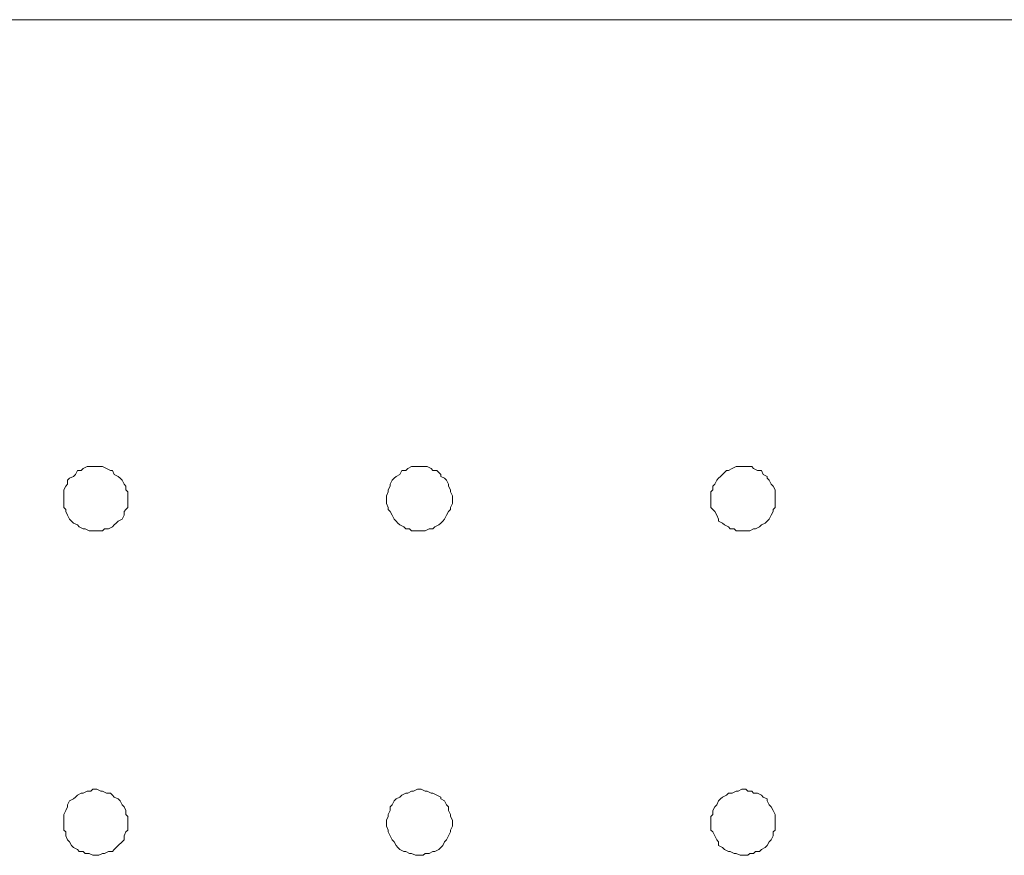
# Model space of a CAD drawing. Units: millimetres. Extents: x 0 to 1050, y 0 to 1485.
# Drawn here: x 458 to 534, y 1198 to 1262 of the extents above; entities that cross this region are included whole.
import ezdxf

# ---------------------------------------------------------------- set-up
doc = ezdxf.new("R2010")
doc.units = ezdxf.units.MM
doc.header["$LTSCALE"] = 2.5
doc.layers.add('MODEL', color=7, linetype='Continuous', lineweight=20)

msp = doc.modelspace()

# ---------------------------------------------------------------- linework, layer by layer
at = {"layer": 'MODEL'}
for points in [[(701.086, 1262.058), (251.07, 1262.058)], [(462.207, 1227.268), (462.058, 1226.968)], [(462.508, 1227.268), (462.207, 1227.268)], [(462.657, 1227.418), (462.508, 1227.268)], [(462.957, 1227.568), (462.657, 1227.418)], [(463.258, 1227.568), (462.957, 1227.568)], [(463.407, 1227.568), (463.258, 1227.568)], [(463.707, 1227.568), (463.407, 1227.568)], [(464.007, 1227.568), (463.707, 1227.568)], [(464.157, 1227.568), (464.007, 1227.568)], [(464.457, 1227.418), (464.157, 1227.568)], [(464.757, 1227.268), (464.457, 1227.418)], [(464.907, 1227.268), (464.757, 1227.268)], [(465.057, 1226.968), (464.907, 1227.268)], [(487.25, 1227.268), (487.1, 1226.968)], [(487.55, 1227.268), (487.25, 1227.268)], [(487.7, 1227.418), (487.55, 1227.268)], [(488, 1227.568), (487.7, 1227.418)], [(488.15, 1227.568), (488, 1227.568)], [(488.45, 1227.568), (488.15, 1227.568)], [(488.75, 1227.568), (488.45, 1227.568)], [(489.049, 1227.568), (488.75, 1227.568)], [(489.199, 1227.568), (489.049, 1227.568)], [(489.5, 1227.418), (489.199, 1227.568)], [(489.649, 1227.268), (489.5, 1227.418)], [(489.949, 1227.268), (489.649, 1227.268)], [(490.249, 1226.968), (489.949, 1227.268)], [(512.293, 1227.268), (511.993, 1226.968)], [(512.442, 1227.268), (512.293, 1227.268)], [(512.742, 1227.418), (512.442, 1227.268)], [(513.042, 1227.568), (512.742, 1227.418)], [(513.193, 1227.568), (513.042, 1227.568)], [(513.493, 1227.568), (513.193, 1227.568)], [(513.792, 1227.568), (513.493, 1227.568)], [(513.942, 1227.568), (513.792, 1227.568)], [(514.242, 1227.568), (513.942, 1227.568)], [(514.392, 1227.418), (514.242, 1227.568)], [(514.692, 1227.268), (514.392, 1227.418)], [(514.991, 1227.268), (514.692, 1227.268)], [(515.141, 1226.968), (514.991, 1227.268)], [(461.608, 1226.668), (461.458, 1226.519)], [(461.458, 1226.519), (461.458, 1226.218)], [(461.908, 1226.818), (461.608, 1226.668)], [(462.058, 1226.968), (461.908, 1226.818)], [(465.356, 1226.818), (465.057, 1226.968)], [(465.507, 1226.668), (465.356, 1226.818)], [(465.657, 1226.519), (465.507, 1226.668)], [(465.807, 1226.218), (465.657, 1226.519)], [(486.5, 1226.519), (486.351, 1226.218)], [(486.65, 1226.668), (486.5, 1226.519)], [(486.8, 1226.818), (486.65, 1226.668)], [(487.1, 1226.968), (486.8, 1226.818)], [(490.249, 1226.818), (490.249, 1226.968)], [(490.549, 1226.668), (490.249, 1226.818)], [(490.699, 1226.519), (490.549, 1226.668)], [(490.849, 1226.218), (490.699, 1226.519)], [(511.543, 1226.519), (511.393, 1226.218)], [(511.693, 1226.668), (511.543, 1226.519)], [(511.843, 1226.818), (511.693, 1226.668)], [(511.993, 1226.968), (511.843, 1226.818)], [(515.442, 1226.818), (515.141, 1226.968)], [(515.442, 1226.668), (515.442, 1226.818)], [(515.592, 1226.519), (515.442, 1226.668)], [(515.742, 1226.218), (515.592, 1226.519)], [(461.308, 1226.068), (461.158, 1225.769)], [(461.158, 1225.769), (461.158, 1225.619)], [(461.158, 1225.619), (461.158, 1225.318)], [(461.458, 1226.218), (461.308, 1226.068)], [(465.956, 1226.068), (465.807, 1226.218)], [(465.956, 1225.769), (465.956, 1226.068)], [(466.106, 1225.619), (465.956, 1225.769)], [(466.106, 1225.318), (466.106, 1225.619)], [(486.2, 1225.619), (486.05, 1225.318)], [(486.351, 1226.068), (486.2, 1225.769)], [(486.2, 1225.769), (486.2, 1225.619)], [(486.351, 1226.218), (486.351, 1226.068)], [(490.849, 1226.068), (490.849, 1226.218)], [(490.999, 1225.769), (490.849, 1226.068)], [(490.999, 1225.619), (490.999, 1225.769)], [(491.149, 1225.318), (490.999, 1225.619)], [(511.242, 1225.769), (511.094, 1225.619)], [(511.094, 1225.619), (511.094, 1225.318)], [(511.393, 1226.218), (511.242, 1226.068)], [(511.242, 1226.068), (511.242, 1225.769)], [(515.892, 1226.068), (515.742, 1226.218)], [(516.042, 1225.769), (515.892, 1226.068)], [(516.042, 1225.619), (516.042, 1225.769)], [(516.042, 1225.318), (516.042, 1225.619)], [(461.158, 1225.318), (461.158, 1225.019)], [(461.158, 1225.019), (461.158, 1224.719)], [(466.106, 1225.019), (466.106, 1225.318)], [(466.106, 1224.719), (466.106, 1225.019)], [(486.05, 1225.318), (486.05, 1225.019)], [(486.05, 1225.019), (486.05, 1224.719)], [(491.149, 1225.019), (491.149, 1225.318)], [(491.149, 1224.719), (491.149, 1225.019)], [(511.094, 1225.318), (511.094, 1225.019)], [(511.094, 1225.019), (511.094, 1224.719)], [(516.042, 1225.019), (516.042, 1225.318)], [(516.042, 1224.719), (516.042, 1225.019)], [(461.158, 1224.719), (461.158, 1224.419)], [(461.158, 1224.419), (461.308, 1224.269)], [(461.308, 1224.269), (461.308, 1224.119)], [(461.308, 1224.119), (461.458, 1223.819)], [(465.807, 1224.119), (465.956, 1224.269)], [(465.807, 1223.819), (465.807, 1224.119)], [(465.956, 1224.269), (466.106, 1224.419)], [(466.106, 1224.419), (466.106, 1224.719)], [(486.05, 1224.719), (486.2, 1224.419)], [(486.2, 1224.419), (486.2, 1224.269)], [(486.2, 1224.269), (486.351, 1224.119)], [(486.351, 1224.119), (486.5, 1223.819)], [(490.699, 1223.819), (490.849, 1224.119)], [(490.849, 1224.119), (490.999, 1224.269)], [(490.999, 1224.419), (491.149, 1224.719)], [(490.999, 1224.269), (490.999, 1224.419)], [(511.094, 1224.719), (511.094, 1224.419)], [(511.094, 1224.419), (511.242, 1224.269)], [(511.242, 1224.269), (511.393, 1224.119)], [(511.393, 1224.119), (511.543, 1223.819)], [(515.742, 1223.819), (515.892, 1224.119)], [(515.892, 1224.269), (516.042, 1224.419)], [(515.892, 1224.119), (515.892, 1224.269)], [(516.042, 1224.419), (516.042, 1224.719)], [(461.458, 1223.819), (461.608, 1223.519)], [(461.608, 1223.519), (461.758, 1223.37)], [(461.758, 1223.37), (461.908, 1223.219)], [(465.206, 1223.219), (465.356, 1223.37)], [(465.356, 1223.37), (465.657, 1223.519)], [(465.657, 1223.519), (465.807, 1223.819)], [(486.5, 1223.819), (486.65, 1223.519)], [(486.65, 1223.519), (486.8, 1223.37)], [(486.8, 1223.37), (486.95, 1223.219)], [(490.249, 1223.219), (490.399, 1223.37)], [(490.399, 1223.37), (490.549, 1223.519)], [(490.549, 1223.519), (490.699, 1223.819)], [(511.543, 1223.819), (511.693, 1223.519)], [(511.693, 1223.519), (511.693, 1223.37)], [(511.693, 1223.37), (511.993, 1223.219)], [(515.292, 1223.219), (515.442, 1223.37)], [(515.442, 1223.37), (515.592, 1223.519)], [(515.592, 1223.519), (515.742, 1223.819)], [(461.908, 1223.219), (462.207, 1223.069)], [(462.207, 1223.069), (462.358, 1222.919)], [(462.358, 1222.919), (462.657, 1222.77)], [(462.657, 1222.77), (462.807, 1222.77)], [(462.807, 1222.77), (463.107, 1222.62)], [(463.107, 1222.62), (463.407, 1222.62)], [(463.407, 1222.62), (463.557, 1222.62)], [(463.557, 1222.62), (463.857, 1222.62)], [(463.857, 1222.62), (464.157, 1222.62)], [(464.157, 1222.62), (464.307, 1222.77)], [(464.307, 1222.77), (464.607, 1222.77)], [(464.607, 1222.77), (464.907, 1222.919)], [(464.907, 1222.919), (465.057, 1223.069)], [(465.057, 1223.069), (465.206, 1223.219)], [(486.95, 1223.219), (487.1, 1223.069)], [(487.1, 1223.069), (487.4, 1222.919)], [(487.4, 1222.919), (487.55, 1222.77)], [(487.55, 1222.77), (487.85, 1222.77)], [(487.85, 1222.77), (488, 1222.62)], [(488, 1222.62), (488.3, 1222.62)], [(488.3, 1222.62), (488.6, 1222.62)], [(488.6, 1222.62), (488.899, 1222.62)], [(488.899, 1222.62), (489.049, 1222.62)], [(489.049, 1222.62), (489.35, 1222.77)], [(489.35, 1222.77), (489.649, 1222.77)], [(489.649, 1222.77), (489.799, 1222.919)], [(489.799, 1222.919), (490.099, 1223.069)], [(490.099, 1223.069), (490.249, 1223.219)], [(511.993, 1223.219), (512.143, 1223.069)], [(512.143, 1223.069), (512.442, 1222.919)], [(512.442, 1222.919), (512.592, 1222.77)], [(512.592, 1222.77), (512.892, 1222.77)], [(512.892, 1222.77), (513.042, 1222.62)], [(513.042, 1222.62), (513.343, 1222.62)], [(513.343, 1222.62), (513.642, 1222.62)], [(513.642, 1222.62), (513.942, 1222.62)], [(513.942, 1222.62), (514.092, 1222.62)], [(514.092, 1222.62), (514.392, 1222.77)], [(514.392, 1222.77), (514.542, 1222.77)], [(514.542, 1222.77), (514.842, 1222.919)], [(514.842, 1222.919), (514.991, 1223.069)], [(514.991, 1223.069), (515.292, 1223.219)], [(462.058, 1202.076), (461.908, 1201.926)], [(462.207, 1202.226), (462.058, 1202.076)], [(462.508, 1202.375), (462.207, 1202.226)], [(462.657, 1202.375), (462.508, 1202.375)], [(462.957, 1202.526), (462.657, 1202.375)], [(463.258, 1202.526), (462.957, 1202.526)], [(463.407, 1202.676), (463.258, 1202.526)], [(463.707, 1202.676), (463.407, 1202.676)], [(464.007, 1202.526), (463.707, 1202.676)], [(464.157, 1202.526), (464.007, 1202.526)], [(464.457, 1202.375), (464.157, 1202.526)], [(464.757, 1202.375), (464.457, 1202.375)], [(464.907, 1202.226), (464.757, 1202.375)], [(465.057, 1202.076), (464.907, 1202.226)], [(465.356, 1201.926), (465.057, 1202.076)], [(487.1, 1202.076), (486.8, 1201.926)], [(487.25, 1202.226), (487.1, 1202.076)], [(487.55, 1202.375), (487.25, 1202.226)], [(487.7, 1202.375), (487.55, 1202.375)], [(488, 1202.526), (487.7, 1202.375)], [(488.15, 1202.526), (488, 1202.526)], [(488.45, 1202.676), (488.15, 1202.526)], [(488.75, 1202.676), (488.45, 1202.676)], [(489.049, 1202.526), (488.75, 1202.676)], [(489.199, 1202.526), (489.049, 1202.526)], [(489.5, 1202.375), (489.199, 1202.526)], [(489.649, 1202.375), (489.5, 1202.375)], [(489.949, 1202.226), (489.649, 1202.375)], [(490.249, 1202.076), (489.949, 1202.226)], [(490.249, 1201.926), (490.249, 1202.076)], [(511.993, 1202.076), (511.843, 1201.926)], [(512.293, 1202.226), (511.993, 1202.076)], [(512.442, 1202.375), (512.293, 1202.226)], [(512.742, 1202.375), (512.442, 1202.375)], [(513.042, 1202.526), (512.742, 1202.375)], [(513.193, 1202.526), (513.042, 1202.526)], [(513.493, 1202.676), (513.193, 1202.526)], [(513.792, 1202.676), (513.493, 1202.676)], [(513.942, 1202.526), (513.792, 1202.676)], [(514.242, 1202.526), (513.942, 1202.526)], [(514.392, 1202.375), (514.242, 1202.526)], [(514.692, 1202.375), (514.392, 1202.375)], [(514.991, 1202.226), (514.692, 1202.375)], [(515.141, 1202.076), (514.991, 1202.226)], [(515.442, 1201.926), (515.141, 1202.076)], [(461.458, 1201.326), (461.308, 1201.026)], [(461.608, 1201.776), (461.458, 1201.476)], [(461.458, 1201.476), (461.458, 1201.326)], [(461.908, 1201.926), (461.608, 1201.776)], [(465.507, 1201.776), (465.356, 1201.926)], [(465.657, 1201.476), (465.507, 1201.776)], [(465.807, 1201.326), (465.657, 1201.476)], [(465.956, 1201.026), (465.807, 1201.326)], [(486.5, 1201.476), (486.351, 1201.326)], [(486.351, 1201.326), (486.351, 1201.026)], [(486.65, 1201.776), (486.5, 1201.476)], [(486.8, 1201.926), (486.65, 1201.776)], [(490.549, 1201.776), (490.249, 1201.926)], [(490.699, 1201.476), (490.549, 1201.776)], [(490.849, 1201.326), (490.699, 1201.476)], [(490.849, 1201.026), (490.849, 1201.326)], [(511.393, 1201.326), (511.242, 1201.026)], [(511.543, 1201.476), (511.393, 1201.326)], [(511.693, 1201.776), (511.543, 1201.476)], [(511.843, 1201.926), (511.693, 1201.776)], [(515.442, 1201.776), (515.442, 1201.926)], [(515.592, 1201.476), (515.442, 1201.776)], [(515.742, 1201.326), (515.592, 1201.476)], [(515.892, 1201.026), (515.742, 1201.326)], [(461.308, 1201.026), (461.158, 1200.726)], [(461.158, 1200.726), (461.158, 1200.576)], [(461.158, 1200.576), (461.158, 1200.276)], [(465.956, 1200.726), (465.956, 1201.026)], [(466.106, 1200.576), (465.956, 1200.726)], [(466.106, 1200.276), (466.106, 1200.576)], [(486.2, 1200.576), (486.05, 1200.276)], [(486.351, 1201.026), (486.2, 1200.726)], [(486.2, 1200.726), (486.2, 1200.576)], [(490.999, 1200.726), (490.849, 1201.026)], [(490.999, 1200.576), (490.999, 1200.726)], [(491.149, 1200.276), (490.999, 1200.576)], [(511.242, 1200.726), (511.094, 1200.576)], [(511.094, 1200.576), (511.094, 1200.276)], [(511.242, 1201.026), (511.242, 1200.726)], [(516.042, 1200.726), (515.892, 1201.026)], [(516.042, 1200.576), (516.042, 1200.726)], [(516.042, 1200.276), (516.042, 1200.576)], [(461.158, 1200.276), (461.158, 1199.976)], [(461.158, 1199.976), (461.158, 1199.826)], [(461.158, 1199.826), (461.158, 1199.527)], [(466.106, 1199.976), (466.106, 1200.276)], [(466.106, 1199.826), (466.106, 1199.976)], [(466.106, 1199.527), (466.106, 1199.826)], [(486.05, 1200.276), (486.05, 1199.976)], [(486.05, 1199.976), (486.05, 1199.826)], [(486.05, 1199.826), (486.2, 1199.527)], [(490.999, 1199.527), (491.149, 1199.826)], [(491.149, 1199.976), (491.149, 1200.276)], [(491.149, 1199.826), (491.149, 1199.976)], [(511.094, 1200.276), (511.094, 1199.976)], [(511.094, 1199.976), (511.094, 1199.826)], [(511.094, 1199.826), (511.094, 1199.527)], [(516.042, 1199.976), (516.042, 1200.276)], [(516.042, 1199.826), (516.042, 1199.976)], [(516.042, 1199.527), (516.042, 1199.826)], [(461.158, 1199.527), (461.308, 1199.376)], [(461.308, 1199.376), (461.308, 1199.076)], [(461.308, 1199.076), (461.458, 1198.777)], [(465.807, 1199.076), (465.956, 1199.376)], [(465.807, 1198.777), (465.807, 1199.076)], [(465.956, 1199.376), (466.106, 1199.527)], [(486.2, 1199.527), (486.2, 1199.376)], [(486.2, 1199.376), (486.351, 1199.076)], [(486.351, 1199.076), (486.5, 1198.777)], [(490.699, 1198.777), (490.849, 1199.076)], [(490.849, 1199.076), (490.999, 1199.376)], [(490.999, 1199.376), (490.999, 1199.527)], [(511.094, 1199.527), (511.242, 1199.376)], [(511.242, 1199.376), (511.393, 1199.076)], [(511.393, 1199.076), (511.543, 1198.777)], [(515.742, 1198.777), (515.892, 1199.076)], [(515.892, 1199.376), (516.042, 1199.527)], [(515.892, 1199.076), (515.892, 1199.376)], [(461.458, 1198.777), (461.608, 1198.627)], [(461.608, 1198.627), (461.758, 1198.327)], [(461.758, 1198.327), (461.908, 1198.177)], [(465.206, 1198.177), (465.356, 1198.327)], [(465.356, 1198.327), (465.657, 1198.627)], [(465.657, 1198.627), (465.807, 1198.777)], [(486.5, 1198.777), (486.65, 1198.627)], [(486.65, 1198.627), (486.8, 1198.327)], [(486.8, 1198.327), (486.95, 1198.177)], [(490.249, 1198.177), (490.399, 1198.327)], [(490.399, 1198.327), (490.549, 1198.627)], [(490.549, 1198.627), (490.699, 1198.777)], [(511.543, 1198.777), (511.693, 1198.627)], [(511.693, 1198.627), (511.693, 1198.327)], [(511.693, 1198.327), (511.993, 1198.177)], [(515.292, 1198.177), (515.442, 1198.327)], [(515.442, 1198.327), (515.592, 1198.627)], [(515.592, 1198.627), (515.742, 1198.777)], [(461.908, 1198.177), (462.207, 1198.027)], [(462.207, 1198.027), (462.358, 1197.877)], [(462.358, 1197.877), (462.657, 1197.877)], [(462.657, 1197.877), (462.807, 1197.727)], [(462.807, 1197.727), (463.107, 1197.727)], [(463.107, 1197.727), (463.407, 1197.577)], [(463.407, 1197.577), (463.557, 1197.577)], [(463.557, 1197.577), (463.857, 1197.577)], [(463.857, 1197.577), (464.157, 1197.727)], [(464.157, 1197.727), (464.307, 1197.727)], [(464.307, 1197.727), (464.607, 1197.877)], [(464.607, 1197.877), (464.907, 1197.877)], [(464.907, 1197.877), (465.057, 1198.027)], [(465.057, 1198.027), (465.206, 1198.177)], [(486.95, 1198.177), (487.1, 1198.027)], [(487.1, 1198.027), (487.4, 1197.877)], [(487.4, 1197.877), (487.55, 1197.877)], [(487.55, 1197.877), (487.85, 1197.727)], [(487.85, 1197.727), (488, 1197.727)], [(488, 1197.727), (488.3, 1197.577)], [(488.3, 1197.577), (488.6, 1197.577)], [(488.6, 1197.577), (488.899, 1197.577)], [(488.899, 1197.577), (489.049, 1197.727)], [(489.049, 1197.727), (489.35, 1197.727)], [(489.35, 1197.727), (489.649, 1197.877)], [(489.649, 1197.877), (489.799, 1197.877)], [(489.799, 1197.877), (490.099, 1198.027)], [(490.099, 1198.027), (490.249, 1198.177)], [(511.993, 1198.177), (512.143, 1198.027)], [(512.143, 1198.027), (512.442, 1197.877)], [(512.442, 1197.877), (512.592, 1197.877)], [(512.592, 1197.877), (512.892, 1197.727)], [(512.892, 1197.727), (513.042, 1197.727)], [(513.042, 1197.727), (513.343, 1197.577)], [(513.343, 1197.577), (513.642, 1197.577)], [(513.642, 1197.577), (513.942, 1197.577)], [(513.942, 1197.577), (514.092, 1197.727)], [(514.092, 1197.727), (514.392, 1197.727)], [(514.392, 1197.727), (514.542, 1197.877)], [(514.542, 1197.877), (514.842, 1197.877)], [(514.842, 1197.877), (514.991, 1198.027)], [(514.991, 1198.027), (515.292, 1198.177)]]:
    msp.add_lwpolyline(points, dxfattribs=at)

doc.saveas('drawing.dxf')
